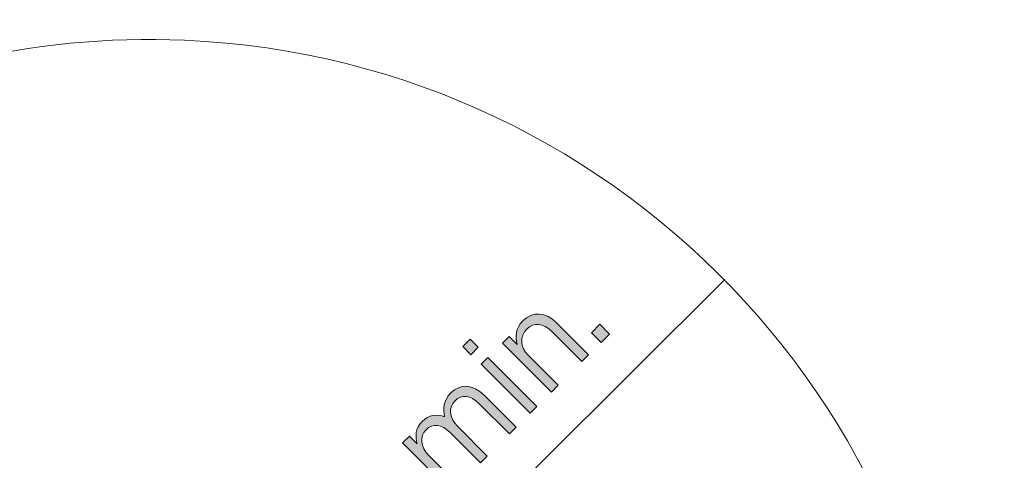
# Model space of a CAD drawing. Units: inches. Extents: x 133 to 287, y 82 to 216.
# Drawn here: x 238 to 256, y 179 to 187 of the extents above; entities that cross this region are included whole.
import ezdxf

# ---------------------------------------------------------------- set-up
doc = ezdxf.new("R2010")
doc.units = ezdxf.units.IN
doc.header["$MEASUREMENT"] = 0
doc.layers.add('Work Layer', color=7, linetype='Continuous')

# ---------------------------------------------------------------- blocks, each defined once
blk = doc.blocks.new('block 1317')
at = {"layer": 'Work Layer', "color": 1, "lineweight": 9}
blk.add_lwpolyline([(250.907, 182.356), (240.643, 172.125)], dxfattribs=at)
blk = doc.blocks.new('block 1328')
at = {"layer": 'Work Layer', "lineweight": 0}
blk.add_open_spline([(244.917, 179.317), (244.917, 179.317), (245.043, 179.442), (245.043, 179.442), (245.043, 179.442), (245.188, 179.297), (245.188, 179.297), (245.153, 179.433), (245.15, 179.584), (245.281, 179.715), (245.403, 179.837), (245.555, 179.856), (245.699, 179.8), (245.665, 179.945), (245.673, 180.106), (245.813, 180.246), (245.989, 180.422), (246.225, 180.413), (246.436, 180.202), (246.436, 180.202), (247.03, 179.607), (247.03, 179.607), (247.03, 179.607), (246.904, 179.482), (246.904, 179.482), (246.904, 179.482), (246.343, 180.043), (246.343, 180.043), (246.177, 180.209), (246.017, 180.223), (245.893, 180.099), (245.774, 179.98), (245.772, 179.79), (245.936, 179.625), (245.936, 179.625), (246.491, 179.069), (246.491, 179.069), (246.491, 179.069), (246.365, 178.944), (246.365, 178.944), (246.365, 178.944), (245.803, 179.506), (245.803, 179.506), (245.641, 179.669), (245.478, 179.685), (245.354, 179.561), (245.232, 179.439), (245.246, 179.24), (245.4, 179.086), (245.4, 179.086), (245.953, 178.532), (245.953, 178.532), (245.953, 178.532), (245.827, 178.406), (245.827, 178.406), (245.827, 178.406), (244.917, 179.317), (244.917, 179.317)], degree=3, knots=[0, 0, 0, 0, 1, 1, 1, 2, 2, 2, 3, 3, 3, 4, 4, 4, 5, 5, 5, 6, 6, 6, 7, 7, 7, 8, 8, 8, 9, 9, 9, 10, 10, 10, 11, 11, 11, 12, 12, 12, 13, 13, 13, 14, 14, 14, 15, 15, 15, 16, 16, 16, 17, 17, 17, 18, 18, 18, 19, 19, 19, 19], dxfattribs=at)
blk = doc.blocks.new('block 1329')
at = {"layer": 'Work Layer'}
h = blk.add_hatch(color=1, dxfattribs=at)
h.dxf.hatch_style = 2
edge = h.paths.add_edge_path()
edge.add_spline(control_points=[(244.917, 179.317), (244.917, 179.317), (245.043, 179.442), (245.043, 179.442), (245.043, 179.442), (245.188, 179.297), (245.188, 179.297), (245.153, 179.433), (245.15, 179.584), (245.281, 179.715), (245.403, 179.837), (245.555, 179.856), (245.699, 179.8), (245.665, 179.945), (245.673, 180.106), (245.813, 180.246), (245.989, 180.422), (246.225, 180.413), (246.436, 180.202), (246.436, 180.202), (247.03, 179.607), (247.03, 179.607), (247.03, 179.607), (246.904, 179.482), (246.904, 179.482), (246.904, 179.482), (246.343, 180.043), (246.343, 180.043), (246.177, 180.209), (246.017, 180.223), (245.893, 180.099), (245.774, 179.98), (245.772, 179.79), (245.936, 179.625), (245.936, 179.625), (246.491, 179.069), (246.491, 179.069), (246.491, 179.069), (246.365, 178.944), (246.365, 178.944), (246.365, 178.944), (245.803, 179.506), (245.803, 179.506), (245.641, 179.669), (245.478, 179.685), (245.354, 179.561), (245.232, 179.439), (245.246, 179.24), (245.4, 179.086), (245.4, 179.086), (245.953, 178.532), (245.953, 178.532), (245.953, 178.532), (245.827, 178.406), (245.827, 178.406), (245.827, 178.406), (244.917, 179.317), (244.917, 179.317)], knot_values=[0, 0, 0, 0, 1, 1, 1, 2, 2, 2, 3, 3, 3, 4, 4, 4, 5, 5, 5, 6, 6, 6, 7, 7, 7, 8, 8, 8, 9, 9, 9, 10, 10, 10, 11, 11, 11, 12, 12, 12, 13, 13, 13, 14, 14, 14, 15, 15, 15, 16, 16, 16, 17, 17, 17, 18, 18, 18, 19, 19, 19, 19], degree=3, periodic=1)
at = {"layer": 'Work Layer', "lineweight": 0}
blk.add_open_spline([(244.917, 179.317), (244.917, 179.317), (245.043, 179.442), (245.043, 179.442), (245.043, 179.442), (245.188, 179.297), (245.188, 179.297), (245.153, 179.433), (245.15, 179.584), (245.281, 179.715), (245.403, 179.837), (245.555, 179.856), (245.699, 179.8), (245.665, 179.945), (245.673, 180.106), (245.813, 180.246), (245.989, 180.422), (246.225, 180.413), (246.436, 180.202), (246.436, 180.202), (247.03, 179.607), (247.03, 179.607), (247.03, 179.607), (246.904, 179.482), (246.904, 179.482), (246.904, 179.482), (246.343, 180.043), (246.343, 180.043), (246.177, 180.209), (246.017, 180.223), (245.893, 180.099), (245.774, 179.98), (245.772, 179.79), (245.936, 179.625), (245.936, 179.625), (246.491, 179.069), (246.491, 179.069), (246.491, 179.069), (246.365, 178.944), (246.365, 178.944), (246.365, 178.944), (245.803, 179.506), (245.803, 179.506), (245.641, 179.669), (245.478, 179.685), (245.354, 179.561), (245.232, 179.439), (245.246, 179.24), (245.4, 179.086), (245.4, 179.086), (245.953, 178.532), (245.953, 178.532), (245.953, 178.532), (245.827, 178.406), (245.827, 178.406), (245.827, 178.406), (244.917, 179.317), (244.917, 179.317)], degree=3, knots=[0, 0, 0, 0, 1, 1, 1, 2, 2, 2, 3, 3, 3, 4, 4, 4, 5, 5, 5, 6, 6, 6, 7, 7, 7, 8, 8, 8, 9, 9, 9, 10, 10, 10, 11, 11, 11, 12, 12, 12, 13, 13, 13, 14, 14, 14, 15, 15, 15, 16, 16, 16, 17, 17, 17, 18, 18, 18, 19, 19, 19, 19], dxfattribs=at)
blk = doc.blocks.new('block 1330')
at = {"layer": 'Work Layer', "lineweight": 0}
blk.add_lwpolyline([(246.037, 181.106), (246.177, 181.246), (246.326, 181.097), (246.186, 180.957), (246.037, 181.106)], dxfattribs=at)
blk = doc.blocks.new('block 1331')
at = {"layer": 'Work Layer', "lineweight": 0}
blk.add_lwpolyline([(246.38, 180.778), (246.505, 180.903), (247.415, 179.992), (247.289, 179.867), (246.38, 180.778)], dxfattribs=at)
blk = doc.blocks.new('block 1332')
at = {"layer": 'Work Layer'}
h = blk.add_hatch(color=1, dxfattribs=at)
h.dxf.hatch_style = 2
h.paths.add_polyline_path([(246.037, 181.106), (246.177, 181.246), (246.326, 181.097), (246.186, 180.957)])
h.paths.add_polyline_path([(246.38, 180.778), (246.505, 180.903), (247.415, 179.992), (247.289, 179.867)])
at = {"layer": 'Work Layer', "lineweight": 0}
for points in [[(246.037, 181.106), (246.177, 181.246), (246.326, 181.097), (246.186, 180.957), (246.037, 181.106), (246.037, 181.106)], [(246.38, 180.778), (246.505, 180.903), (247.415, 179.992), (247.289, 179.867), (246.38, 180.778), (246.38, 180.778)]]:
    blk.add_lwpolyline(points, dxfattribs=at)
blk = doc.blocks.new('block 1333')
at = {"layer": 'Work Layer', "lineweight": 0}
blk.add_open_spline([(246.775, 181.172), (246.775, 181.172), (246.9, 181.298), (246.9, 181.298), (246.9, 181.298), (247.049, 181.149), (247.049, 181.149), (247.009, 181.29), (247.016, 181.447), (247.152, 181.584), (247.337, 181.769), (247.577, 181.753), (247.781, 181.549), (247.781, 181.549), (248.376, 180.953), (248.376, 180.953), (248.376, 180.953), (248.25, 180.827), (248.25, 180.827), (248.25, 180.827), (247.69, 181.388), (247.69, 181.388), (247.528, 181.551), (247.36, 181.565), (247.227, 181.432), (247.094, 181.299), (247.101, 181.096), (247.257, 180.941), (247.257, 180.941), (247.81, 180.387), (247.81, 180.387), (247.81, 180.387), (247.684, 180.261), (247.684, 180.261), (247.684, 180.261), (246.775, 181.172), (246.775, 181.172)], degree=3, knots=[0, 0, 0, 0, 1, 1, 1, 2, 2, 2, 3, 3, 3, 4, 4, 4, 5, 5, 5, 6, 6, 6, 7, 7, 7, 8, 8, 8, 9, 9, 9, 10, 10, 10, 11, 11, 11, 12, 12, 12, 12], dxfattribs=at)
blk = doc.blocks.new('block 1334')
at = {"layer": 'Work Layer'}
h = blk.add_hatch(color=1, dxfattribs=at)
h.dxf.hatch_style = 2
edge = h.paths.add_edge_path()
edge.add_spline(control_points=[(246.775, 181.172), (246.775, 181.172), (246.9, 181.298), (246.9, 181.298), (246.9, 181.298), (247.049, 181.149), (247.049, 181.149), (247.009, 181.29), (247.016, 181.447), (247.152, 181.584), (247.337, 181.769), (247.577, 181.753), (247.781, 181.549), (247.781, 181.549), (248.376, 180.953), (248.376, 180.953), (248.376, 180.953), (248.25, 180.827), (248.25, 180.827), (248.25, 180.827), (247.69, 181.388), (247.69, 181.388), (247.528, 181.551), (247.36, 181.565), (247.227, 181.432), (247.094, 181.299), (247.101, 181.096), (247.257, 180.941), (247.257, 180.941), (247.81, 180.387), (247.81, 180.387), (247.81, 180.387), (247.684, 180.261), (247.684, 180.261), (247.684, 180.261), (246.775, 181.172), (246.775, 181.172)], knot_values=[0, 0, 0, 0, 1, 1, 1, 2, 2, 2, 3, 3, 3, 4, 4, 4, 5, 5, 5, 6, 6, 6, 7, 7, 7, 8, 8, 8, 9, 9, 9, 10, 10, 10, 11, 11, 11, 12, 12, 12, 12], degree=3, periodic=1)
at = {"layer": 'Work Layer', "lineweight": 0}
blk.add_open_spline([(246.775, 181.172), (246.775, 181.172), (246.9, 181.298), (246.9, 181.298), (246.9, 181.298), (247.049, 181.149), (247.049, 181.149), (247.009, 181.29), (247.016, 181.447), (247.152, 181.584), (247.337, 181.769), (247.577, 181.753), (247.781, 181.549), (247.781, 181.549), (248.376, 180.953), (248.376, 180.953), (248.376, 180.953), (248.25, 180.827), (248.25, 180.827), (248.25, 180.827), (247.69, 181.388), (247.69, 181.388), (247.528, 181.551), (247.36, 181.565), (247.227, 181.432), (247.094, 181.299), (247.101, 181.096), (247.257, 180.941), (247.257, 180.941), (247.81, 180.387), (247.81, 180.387), (247.81, 180.387), (247.684, 180.261), (247.684, 180.261), (247.684, 180.261), (246.775, 181.172), (246.775, 181.172)], degree=3, knots=[0, 0, 0, 0, 1, 1, 1, 2, 2, 2, 3, 3, 3, 4, 4, 4, 5, 5, 5, 6, 6, 6, 7, 7, 7, 8, 8, 8, 9, 9, 9, 10, 10, 10, 11, 11, 11, 12, 12, 12, 12], dxfattribs=at)
blk = doc.blocks.new('block 1335')
at = {"layer": 'Work Layer', "lineweight": 0}
blk.add_lwpolyline([(248.429, 181.364), (248.586, 181.522), (248.766, 181.341), (248.608, 181.184), (248.429, 181.364)], dxfattribs=at)
blk = doc.blocks.new('block 1336')
at = {"layer": 'Work Layer'}
h = blk.add_hatch(color=1, dxfattribs=at)
h.dxf.hatch_style = 2
h.paths.add_polyline_path([(248.429, 181.364), (248.586, 181.522), (248.766, 181.341), (248.608, 181.184)])
at = {"layer": 'Work Layer', "lineweight": 0}
blk.add_lwpolyline([(248.429, 181.364), (248.586, 181.522), (248.766, 181.341), (248.608, 181.184), (248.429, 181.364), (248.429, 181.364)], dxfattribs=at)
blk = doc.blocks.new('block 1340')
at = {"layer": 'Work Layer', "color": 1, "lineweight": 9}
blk.add_open_spline([(247.799, 146.282), (247.799, 146.282), (247.748, 139.032), (253.421, 127.552), (254.466, 125.617), (255.1, 123.421), (255.201, 121.077), (255.558, 112.8), (249.138, 105.801), (240.861, 105.444), (235.099, 105.196), (229.956, 108.233), (227.243, 112.894), (223.51, 118.673), (219.838, 122.324), (217.368, 124.396), (214.406, 126.681), (210.694, 128.041), (206.663, 128.041), (202.404, 128.041), (198.315, 126.434), (195.277, 123.909), (192.831, 121.771), (189.427, 118.245), (185.971, 112.894), (183.258, 108.233), (178.115, 105.196), (172.352, 105.444), (164.076, 105.801), (157.655, 112.8), (158.012, 121.077), (158.113, 123.421), (158.747, 125.617), (159.793, 127.552), (165.465, 139.032), (165.415, 146.282), (165.415, 146.282), (165.415, 146.282), (165.415, 145.97), (165.415, 145.97), (165.415, 145.97), (165.465, 153.22), (159.793, 164.7), (158.747, 166.635), (158.113, 168.831), (158.012, 171.176), (157.655, 179.452), (164.076, 186.451), (172.352, 186.808), (178.115, 187.056), (183.258, 184.02), (185.971, 179.358), (189.427, 174.007), (192.831, 170.481), (195.277, 168.343), (198.315, 165.818), (202.404, 164.211), (206.663, 164.211), (210.694, 164.211), (214.406, 165.571), (217.368, 167.856), (219.838, 169.929), (223.51, 173.579), (227.243, 179.358), (229.956, 184.02), (235.099, 187.056), (240.861, 186.808), (249.138, 186.451), (255.558, 179.452), (255.201, 171.176), (255.1, 168.831), (254.466, 166.635), (253.421, 164.7), (247.748, 153.22), (247.799, 145.97), (247.799, 145.97)], degree=3, knots=[0, 0, 0, 0, 1, 1, 1, 2, 2, 2, 3, 3, 3, 4, 4, 4, 5, 5, 5, 6, 6, 6, 7, 7, 7, 8, 8, 8, 9, 9, 9, 10, 10, 10, 11, 11, 11, 12, 12, 12, 13, 13, 13, 14, 14, 14, 15, 15, 15, 16, 16, 16, 17, 17, 17, 18, 18, 18, 19, 19, 19, 20, 20, 20, 21, 21, 21, 22, 22, 22, 23, 23, 23, 24, 24, 24, 25, 25, 25, 25], dxfattribs=at)
blk = doc.blocks.new('block 1547')
at = {"layer": 'Work Layer', "color": 102, "lineweight": 9}
blk.add_open_spline([(258.213, 146.223), (258.207, 141.971), (259.288, 137.662), (261.566, 133.715), (261.695, 133.492), (261.827, 133.272), (261.961, 133.054), (261.996, 133.001), (262.028, 132.946), (262.06, 132.891), (266.82, 124.647), (266.35, 114.817), (261.679, 107.246), (257.27, 100.128), (249.339, 95.418), (240.351, 95.418), (231.147, 95.418), (223.105, 100.39), (218.765, 107.795), (216.879, 111.371), (214.153, 114.434), (210.848, 116.721), (210.848, 116.721), (210.842, 116.713), (210.842, 116.713), (209.644, 117.554), (208.184, 118.047), (206.608, 118.047), (205.02, 118.047), (203.542, 117.554), (202.338, 116.702), (199.046, 114.416), (196.329, 111.361), (194.449, 107.795), (190.109, 100.39), (182.066, 95.418), (172.863, 95.418), (163.875, 95.418), (155.943, 100.128), (151.534, 107.246), (146.864, 114.817), (146.394, 124.647), (151.154, 132.891), (151.186, 132.946), (151.218, 133.001), (151.252, 133.054), (151.387, 133.272), (151.519, 133.492), (151.648, 133.715), (153.926, 137.662), (155.006, 141.971), (155.001, 146.222), (155.001, 146.222), (155.001, 146.03), (155.001, 146.03), (155.006, 150.281), (153.926, 154.59), (151.648, 158.537), (151.519, 158.76), (151.387, 158.98), (151.252, 159.198), (151.218, 159.251), (151.186, 159.306), (151.154, 159.361), (146.394, 167.606), (146.864, 177.435), (151.534, 185.007), (155.943, 192.124), (163.875, 196.834), (172.863, 196.834), (182.066, 196.834), (190.109, 191.863), (194.449, 184.457), (196.329, 180.892), (199.046, 177.836), (202.338, 175.551), (203.542, 174.698), (205.02, 174.205), (206.608, 174.205), (208.184, 174.205), (209.644, 174.698), (210.842, 175.539), (210.842, 175.539), (210.848, 175.532), (210.848, 175.532), (214.153, 177.819), (216.879, 180.882), (218.765, 184.457), (223.105, 191.863), (231.147, 196.834), (240.351, 196.834), (249.339, 196.834), (257.27, 192.124), (261.679, 185.007), (266.35, 177.435), (266.82, 167.606), (262.06, 159.361), (262.028, 159.306), (261.996, 159.251), (261.961, 159.198), (261.827, 158.98), (261.695, 158.76), (261.566, 158.537), (259.288, 154.59), (258.207, 150.281), (258.213, 146.03)], degree=3, knots=[0, 0, 0, 0, 1, 1, 1, 2, 2, 2, 3, 3, 3, 4, 4, 4, 5, 5, 5, 6, 6, 6, 7, 7, 7, 8, 8, 8, 9, 9, 9, 10, 10, 10, 11, 11, 11, 12, 12, 12, 13, 13, 13, 14, 14, 14, 15, 15, 15, 16, 16, 16, 17, 17, 17, 18, 18, 18, 19, 19, 19, 20, 20, 20, 21, 21, 21, 22, 22, 22, 23, 23, 23, 24, 24, 24, 25, 25, 25, 26, 26, 26, 27, 27, 27, 28, 28, 28, 29, 29, 29, 30, 30, 30, 31, 31, 31, 32, 32, 32, 33, 33, 33, 34, 34, 34, 35, 35, 35, 35], dxfattribs=at)

msp = doc.modelspace()

# ---------------------------------------------------------------- block references
at = {"layer": 'Work Layer'}
for name in ['block 1547', 'block 1340', 'block 1317', 'block 1333', 'block 1334', 'block 1335', 'block 1336', 'block 1330', 'block 1332', 'block 1331', 'block 1328', 'block 1329']:
    msp.add_blockref(name, (0, 0), dxfattribs=at)

doc.saveas('drawing.dxf')
